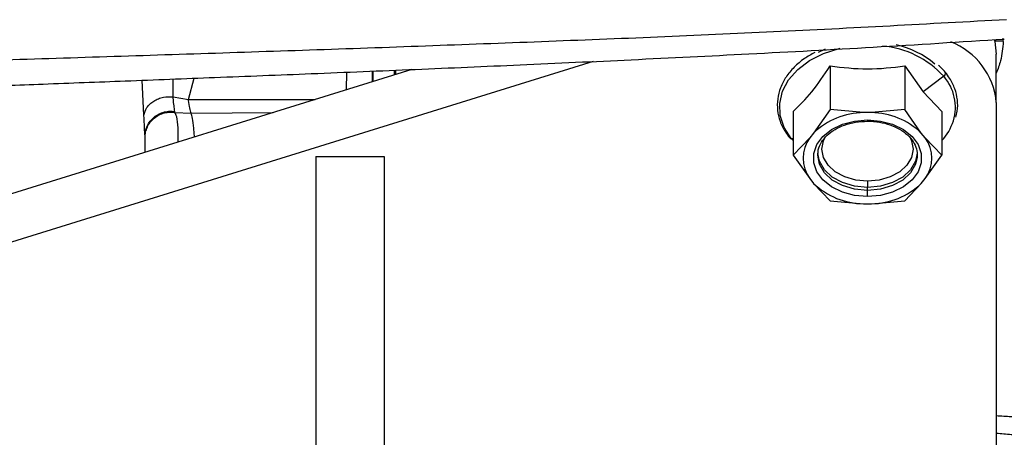
# Model space of a CAD drawing. Units: inches. Extents: x 0.2 to 16.7, y -11.6 to 10.7.
# Drawn here: x 2.9 to 3.1, y -7.8 to -7.7 of the extents above; entities that cross this region are included whole.
import ezdxf

# ---------------------------------------------------------------- set-up
doc = ezdxf.new("R2010")
doc.units = ezdxf.units.IN
doc.header["$MEASUREMENT"] = 0

msp = doc.modelspace()

# ---------------------------------------------------------------- linework, layer by layer
at = {"color": 8, "linetype": 'Continuous', "lineweight": 25}
for p, q in [((3.129223633300002, -7.71354372294714), (3.129228937700002, -7.71289971704714)), ((3.003826499700002, -7.72276616314714), (3.003830093000001, -7.719411592947139)), ((3.008743442900002, -7.72123996744714), (3.008743442900002, -7.719209879747138)), ((3.008861826000002, -7.72120325224714), (3.008862803700001, -7.71920494204714)), ((3.012964314100001, -7.71992985804714), (3.012964729700002, -7.719036570647139)), ((3.013188980400002, -7.719860143347139), (3.013188589300002, -7.719027379647139)), ((2.965092476000002, -7.727625320347139), (2.964794856100003, -7.720950939647141)), ((2.970679629300001, -7.724112254247141), (2.970698500200001, -7.72072336444714)), ((2.973612244300002, -7.724629688247139), (2.974702845000001, -7.720569024047139)), ((2.973612244300002, -7.724629688247139), (2.997822720100002, -7.724629688247139)), ((2.974139578200003, -7.72726662664714), (2.989775457600002, -7.727127490547138)), ((3.103299792800001, -7.728532394247139), (3.103299792800001, -7.728772631547139)), ((2.965337015400001, -7.734713002847139), (2.965314025700001, -7.73160825204714)), ((3.088747963100001, -7.73208222434714), (3.089093334700001, -7.73206056684714))]:
    msp.add_line(p, q, dxfattribs=at)
at = {"color": 7, "linetype": 'Continuous', "lineweight": 25}
for p, q in [((3.050897620400001, -7.717365665447138), (2.892795689000002, -7.766439276347141)), ((3.127906093000002, -7.72520334384714), (3.127906093000002, -7.71599332134714)), ((3.016280971400002, -7.71890041664714), (2.892795689000002, -7.757229253847139)), ((3.096196563700001, -7.718219060047138), (3.096196563700001, -7.726560483747139)), ((3.110403021800002, -7.718219060047138), (3.110403021800002, -7.726560483747139)), ((3.110403021800002, -7.718219060047138), (3.113954636400003, -7.72313864324714)), ((3.117851598000001, -7.720200699447139), (3.113954636400003, -7.72313864324714)), ((3.113954636400003, -7.72313864324714), (3.117506250900002, -7.726918688447141)), ((2.970679629300001, -7.724112254247141), (2.973612244300002, -7.724629688247139)), ((3.127906093000002, -7.72520334384714), (3.127906093000002, -7.82159535254714)), ((2.971024071900002, -7.727095566447138), (2.970999530000002, -7.726918004047141)), ((2.971024096400001, -7.727095419747139), (2.974139578200003, -7.727266920047141)), ((3.089093334700001, -7.726918688447141), (3.089093334700001, -7.73526011214714)), ((3.096196563700001, -7.726560483747139), (3.093019384900002, -7.731031663147141)), ((3.102550897000002, -7.727140445947141), (3.096196563700001, -7.726560483747139)), ((3.104048664100002, -7.727140445947141), (3.102550897000002, -7.727140445947141)), ((3.110403021800002, -7.726560483747139), (3.104048664100002, -7.727140445947141)), ((3.113580176200003, -7.731031663147141), (3.110403021800002, -7.726560483747139)), ((3.117506250900002, -7.726918688447141), (3.117506250900002, -7.73526011214714)), ((2.965329278800002, -7.73183406724714), (2.965314025700001, -7.73160825204714)), ((3.089093334700001, -7.732486433047139), (3.088747963100001, -7.73208222434714)), ((3.092270513500001, -7.73194885704714), (3.089093334700001, -7.73526011214714)), ((3.093019384900002, -7.731031663147141), (3.092270513500001, -7.73194885704714)), ((3.114329072000002, -7.73194885704714), (3.113580176200003, -7.731031663147141)), ((3.117506250900002, -7.73526011214714), (3.114329072000002, -7.73194885704714)), ((2.997952029800002, -7.735526846847138), (2.997952029800002, -8.09818050854714)), ((2.997952029800002, -7.735526846847138), (3.010976954900002, -7.735526846847138)), ((3.010976954900002, -7.735526846847138), (3.010976954900002, -8.09818050854714)), ((3.089093334700001, -7.73526011214714), (3.092270513500001, -7.73973134044714)), ((3.093785342700002, -7.73526011214714), (3.093800058100001, -7.73488631194714)), ((3.112814218400002, -7.73526011214714), (3.112799527500002, -7.73563391224714)), ((3.114329072000002, -7.73973134044714), (3.117506250900002, -7.73526011214714)), ((3.092270513500001, -7.73973134044714), (3.093019384900002, -7.740648534347139)), ((3.103299792800001, -7.740247894447139), (3.103299792800001, -7.741407867747141)), ((3.113580176200003, -7.740648534347139), (3.114329072000002, -7.73973134044714)), ((3.093019384900002, -7.740648534347139), (3.096196563700001, -7.743959789347139)), ((3.103299792800001, -7.74198782994714), (3.103299792800001, -7.741407867747141)), ((3.103299792800001, -7.743147803247139), (3.103299792800001, -7.74198782994714)), ((3.110403021800002, -7.743959789347139), (3.113580176200003, -7.740648534347139)), ((3.096196563700001, -7.743959789347139), (3.102550897000002, -7.744539751547139)), ((3.104048664100002, -7.744539751547139), (3.110403021800002, -7.743959789347139)), ((3.102550897000002, -7.744539751547139), (3.104048664100002, -7.744539751547139))]:
    msp.add_line(p, q, dxfattribs=at)
at = {"color": 7, "linetype": 'Continuous', "lineweight": 25, "flags": 128}
for points in [[(3.127505966500001, -7.71320116244714), (3.127607018600003, -7.713576233747139), (3.127906093000002, -7.71599332134714)], [(3.093944474200002, -7.71556378854714), (3.095032923800002, -7.71507852304714), (3.095288829800001, -7.71497619974714)], [(3.103299792800001, -7.743147803247139), (3.100826556900001, -7.74293543234714), (3.098497028300002, -7.74231073734714), (3.096446651900003, -7.741309993347139), (3.094794544400003, -7.73999132854714), (3.093636722200001, -7.738431448847139), (3.093040504600001, -7.736720944147139), (3.093040504600001, -7.734959253347141), (3.093636722200001, -7.73324874864714), (3.094794544400003, -7.73168886894714), (3.096446651900003, -7.730370204147141), (3.098497028300002, -7.729369460147138), (3.100826556900001, -7.728744765147139), (3.103299792800001, -7.728532394247139)], [(3.103299792800001, -7.728532394247139), (3.105773028600002, -7.728744765147139), (3.108102532800002, -7.729369460147138), (3.110152933600002, -7.730370204147141), (3.111805041200002, -7.73168886894714), (3.112962838900001, -7.73324874864714), (3.113559080900002, -7.734959253347141), (3.113559080900002, -7.736720944147139), (3.112962838900001, -7.738431448847139), (3.111805041200002, -7.73999132854714), (3.110152933600002, -7.741309993347139), (3.108102532800002, -7.74231073734714), (3.105773028600002, -7.74293543234714), (3.103299792800001, -7.743147803247139)]]:
    msp.add_lwpolyline(points, dxfattribs=at)
at = {"color": 8, "linetype": 'Continuous', "lineweight": 25, "flags": 128}
for points in [[(3.088747963100001, -7.73208222434714), (3.087388525500002, -7.729960617747141), (3.086640558600003, -7.72769229734714), (3.086532784200003, -7.72536438194714), (3.087069358000001, -7.723066288547139), (3.088229649100002, -7.720886407047139), (3.089969071200002, -7.71890843434714), (3.092220818500001, -7.71720844064714), (3.094898285400001, -7.715851789647139), (3.097898635200002, -7.71489049854714), (3.098080230800001, -7.714847721247141)], [(3.103299792800001, -7.740247894447139), (3.101049561000002, -7.74003845694714), (3.098952667400003, -7.73942427284714), (3.097152037100003, -7.738447288647139), (3.095770379800001, -7.73717404114714), (3.094901805300001, -7.735691307147141), (3.094605566500002, -7.73410018774714), (3.094901805300001, -7.732509019447139), (3.095230750400003, -7.731811040847139)], [(3.111428087800002, -7.731918399647141), (3.111697755800002, -7.732509019447139), (3.111994019000001, -7.73410018774714), (3.111697755800002, -7.735691307147141), (3.110829205800002, -7.73717404114714), (3.109447524000002, -7.738447288647139), (3.107646893700002, -7.73942427284714), (3.105550024600001, -7.74003845694714), (3.103299792800001, -7.740247894447139)], [(3.103299792800001, -7.74198782994714), (3.100837263400003, -7.741758592547139), (3.098542567700001, -7.741086524847139), (3.096572074900003, -7.740017337147139), (3.095060056800001, -7.73862397104714), (3.094109545600002, -7.737001367547139), (3.093785342700002, -7.73526011214714)], [(3.103299792800001, -7.741407867747141), (3.100837263400003, -7.741178630447139), (3.098542567700001, -7.740506513747141), (3.096572074900003, -7.739437374947139), (3.095060056800001, -7.738044008847138), (3.094109545600002, -7.736421405347139), (3.093794191500002, -7.734970155447138)], [(3.112811236200002, -7.734849010147139), (3.112490039900003, -7.736421405347139), (3.111539528700002, -7.738044008847138), (3.110027510600002, -7.739437374947139), (3.108057017800002, -7.740506513747141), (3.105762297700002, -7.741178630447139), (3.103299792800001, -7.741407867747141)], [(3.112799527500002, -7.73563391224714), (3.112490039900003, -7.737001367547139), (3.111539528700002, -7.73862397104714), (3.110027510600002, -7.740017337147139), (3.108057017800002, -7.741086524847139), (3.105762297700002, -7.741758592547139), (3.103299792800001, -7.74198782994714)]]:
    msp.add_lwpolyline(points, dxfattribs=at)
at = {"color": 7, "linetype": 'Continuous', "lineweight": 25}
for centre, radius, start, end in [((3.114257280800002, -7.726430548947141), 0.0137038719663093, 5.137817422307119, 68.8995894670034), ((3.104893152400003, -7.731198117747139), 0.0174631781157449, 49.80637507910041, 77.16030031790362), ((3.102677953000002, -7.74107096684714), 0.0139311003629052, 90.52256288540343, 133.8926812517109), ((3.103921670700002, -7.74107081344714), 0.0139309463355292, 46.10706684299413, 89.47768901980389), ((3.109955580200001, -7.725561066147138), 0.0102456495672386, 317.4733985454038, 342.1719926841989), ((3.088694814600002, -7.731755317947139), 0.0003312065695106, 221.3163098810876, 279.2427018067262), ((3.097515791500001, -7.73584009874714), 0.0065310568130633, 143.4299008811983, 216.5700991188017), ((3.109083794100002, -7.73584009874714), 0.0065310568130672, 323.4299008812043, 36.57009911879567), ((3.102677832600001, -7.730609525647139), 0.0139308042552048, 226.1068344712975, 269.4779213914995), ((3.103921791200001, -7.73060967914714), 0.0139306502341502, 270.5218267020038, 313.8934174351976)]:
    msp.add_arc(centre, radius, start, end, dxfattribs=at)
at = {"color": 8, "linetype": 'Continuous', "lineweight": 25}
for centre, radius, start, end in [((3.104632468800002, -7.73226638214714), 0.0178976556788809, 42.38808306929941, 85.04393620589653), ((3.117597536500002, -7.71965136654714), 0.0006051840094219, 294.81995606079, 23.89648857995742), ((3.111103720100001, -7.72612755144714), 0.0089811709199485, 343.3699499355977, 41.2937528083943)]:
    msp.add_arc(centre, radius, start, end, dxfattribs=at)
at = {"color": 7, "linetype": 'Continuous', "lineweight": 25}
for points, knots in [([(3.129854317125085, -7.709387433215293), (3.115028862364287, -7.710200306565216), (3.085453457668073, -7.711821913367748), (3.041066600935242, -7.713644433844621), (2.996767850167892, -7.715240964744281), (2.952507384444599, -7.716665507880146), (2.908304542255639, -7.71805931764368), (2.864041310360534, -7.719559753366525), (2.81956258606558, -7.721235978080626), (2.774894335385117, -7.721810760993877), (2.730429458901332, -7.721398659674888), (2.700966112444183, -7.721438940084651), (2.686338365103653, -7.721458938208682)], [0, 0, 0, 0, 0.1005524787384537, 0.200592851948187, 0.300534005940446, 0.4003463762684083, 0.5000154809667279, 0.5995489525987725, 0.6998396830839263, 0.8010587991242268, 0.9012311236856781, 1, 1, 1, 1]), ([(2.686139921284981, -7.727854459882623), (2.695681434419477, -7.727759988773494), (2.714332595330406, -7.727575322480737), (2.741654747966876, -7.727608863605125), (2.76764496548663, -7.727577766480236), (2.792251923271287, -7.727351751265379), (2.815379160057887, -7.726802575139482), (2.838076920147657, -7.725982391172279), (2.860120255639394, -7.725049713479109), (2.881364306037886, -7.72416679454841), (2.900526317992432, -7.723406729657921), (2.917034258021578, -7.722769065147626), (2.931916565276246, -7.722201985270425), (2.94632180061334, -7.721655914005407), (2.961999008747316, -7.721060113975332), (2.979071163123065, -7.720403353472244), (2.997538646224243, -7.71967514936428), (3.016984037058901, -7.718878844331718), (3.037354869401129, -7.717999573521068), (3.058598101407091, -7.717024748581332), (3.081077715512055, -7.715903450279578), (3.104835556699417, -7.7146450525929), (3.121082227606312, -7.713612843068942), (3.129432581997005, -7.713082314976148)], [0, 0, 0, 0, 0.0644759065235593, 0.1260335221990454, 0.1845935997510232, 0.2400776959777393, 0.2923045221192563, 0.3409541458117298, 0.3936688036134335, 0.4415495782219959, 0.4847777540311012, 0.5233754935994461, 0.553281412532129, 0.5855025829505887, 0.6208692075670321, 0.6593841061430589, 0.7010502402247845, 0.745870457862193, 0.7910215262113246, 0.8389798551014659, 0.8897436680640395, 0.9433311937713829, 1, 1, 1, 1]), ([(3.093257984333489, -7.71565090752577), (3.092571029888262, -7.716027312851795), (3.091086243043204, -7.716840877245149), (3.089229246755099, -7.718436678874125), (3.087679505910419, -7.720307492062702), (3.08661698248514, -7.722355494604633), (3.086066277242207, -7.724502294119635), (3.086041430437623, -7.726679093641875), (3.086543023046591, -7.728811196548772), (3.087393155737647, -7.730585983839353), (3.08815615179488, -7.731591783799322), (3.088446199919632, -7.731974132291819)], [0, 0, 0, 0, 0.1027940636659389, 0.2221796140074065, 0.3413908080172112, 0.4601043011055057, 0.5779958245204981, 0.6950386360288079, 0.8116854325678655, 0.9284134083926046, 0.9999999999999999, 0.9999999999999999, 0.9999999999999999, 0.9999999999999999]), ([(3.089093334666099, -7.726918688470514), (3.090277207406659, -7.725753632988786), (3.092644957814054, -7.723423517177352), (3.095012693442671, -7.719953881519043), (3.096196563720103, -7.718219060080475)], [0, 0, 0, 0, 0.4999989597142331, 1, 1, 1, 1]), ([(3.118143094636348, -7.719413939610458), (3.117930684964604, -7.719147250924024), (3.117564793811813, -7.718687860209309), (3.117081963529653, -7.718292468450176), (3.116879429234318, -7.718126612259551)], [0, 0, 0, 0, 0.5805269412078385, 0.9999999999999999, 0.9999999999999999, 0.9999999999999999, 0.9999999999999999]), ([(3.120150082562564, -7.728027377885061), (3.120263320331951, -7.727642770436661), (3.12058379410465, -7.726554294386085), (3.120542695850059, -7.724701993614351), (3.120060714427805, -7.722572848949612), (3.119205816685188, -7.720797373659302), (3.118443262282797, -7.719791621008467), (3.118153385628577, -7.719409295219666)], [0, 0, 0, 0, 0.1316050315947976, 0.3724548903614851, 0.6124884915975525, 0.8526917696948111, 1, 1, 1, 1]), ([(2.965092488245569, -7.727625320307444), (2.965239234205818, -7.727128875927697), (2.96546509656827, -7.726364779251742), (2.966233239442811, -7.725491877748327), (2.966976867050098, -7.724911923639626), (2.967854160672523, -7.724472583326651), (2.969086166802576, -7.7240878869474), (2.970052060099835, -7.724102657417252), (2.970679629257994, -7.724112254224016)], [0, 0, 0, 0, 0.2392308344914885, 0.3682093964162083, 0.4999842110595495, 0.6317640608973514, 0.760746327816499, 1, 1, 1, 1]), ([(2.970999530006919, -7.726918004033976), (2.970972528007778, -7.726740992947827), (2.970908209502575, -7.726319354223746), (2.970797223281677, -7.725373454689327), (2.97071448185655, -7.724488496466201), (2.970679409260535, -7.724113378655471)], [0, 0, 0, 0, 0.294221716033911, 0.7008333299553717, 1, 1, 1, 1]), ([(2.974139578177258, -7.727266626673325), (2.97405249454723, -7.72696939005907), (2.973887471990016, -7.726406129820992), (2.97370943456559, -7.725319612397993), (2.973621512617328, -7.724695481412541), (2.973612244269065, -7.724629688246575)], [0, 0, 0, 0, 0.4998868294897741, 0.9472802511061534, 1, 1, 1, 1]), ([(2.96531402568635, -7.731608252074054), (2.965336445884503, -7.731294088771572), (2.965382896031333, -7.730643205517614), (2.965716255217004, -7.729680895421533), (2.966264835544596, -7.728764368368154), (2.967032180680054, -7.727970779435912), (2.967962203870131, -7.727364136036011), (2.968980834484592, -7.726987743381825), (2.970010521983031, -7.726825621331058), (2.970677569200376, -7.726887929849719), (2.970999530006919, -7.726918004033976)], [0, 0, 0, 0, 0.1148820702112715, 0.2380125720920814, 0.3673404121838942, 0.4999999201261424, 0.6326596144665396, 0.7619874489901269, 0.8851195074381069, 1, 1, 1, 1]), ([(2.965329278843477, -7.731834067243193), (2.965351534370964, -7.731516192398738), (2.96539765047984, -7.7308575177865), (2.965731208482522, -7.729883669851178), (2.96628072756876, -7.728956264215489), (2.967049748526067, -7.728153697790317), (2.967981794966224, -7.727540804496622), (2.969002534725242, -7.727161625079036), (2.970033963958352, -7.726999705862676), (2.970701783793803, -7.727064363038716), (2.97102407194563, -7.727095566427204)], [0, 0, 0, 0, 0.1148448432007588, 0.2379722204570309, 0.3673139608224648, 0.499998347868946, 0.6326844873589185, 0.7620246981054036, 0.8851537253664589, 1, 1, 1, 1]), ([(2.96531402568635, -7.731608252074054), (2.965281946378312, -7.73111278720137), (2.965216093518386, -7.730095689861846), (2.96513438260029, -7.728462780503081), (2.965092476023489, -7.727625320307444)], [0, 0, 0, 0, 0.4871361406917349, 1, 1, 1, 1]), ([(3.093860557372514, -7.73492547153103), (3.09386357625452, -7.734704969253675), (3.093873451390355, -7.733983679075569), (3.094433601867237, -7.732792514660684), (3.095509827088772, -7.731446536071003), (3.097038455576435, -7.730310569737208), (3.098893527191853, -7.729455123952912), (3.101016100842722, -7.728883572581639), (3.102528194492816, -7.728810115516032), (3.103299792774106, -7.728772631498051)], [0, 0, 0, 0, 0.070128340877278, 0.2293984628577112, 0.385541398179285, 0.5386695155505776, 0.6905382992761042, 0.8420864234248501, 1, 1, 1, 1]), ([(3.103299792774106, -7.728772631498051), (3.103683931406515, -7.728767558897632), (3.104104831394856, -7.728762000858746), (3.104509331613546, -7.728831351454561), (3.104544660615508, -7.72883740852752)], [0, 0, 0, 0, 0.9126601165326746, 0.9999999999999999, 0.9999999999999999, 0.9999999999999999, 0.9999999999999999]), ([(3.104544660615508, -7.72883740852752), (3.105235292233033, -7.72892826984509), (3.106652088013709, -7.729114667235677), (3.108598869955497, -7.729817424789637), (3.110290117851669, -7.730790912038108), (3.111604436185157, -7.731996036283377), (3.112455878131847, -7.733349561479763), (3.112853860707974, -7.73457085341707), (3.112769538323473, -7.735322710284885), (3.112739028175696, -7.735594752688325)], [0, 0, 0, 0, 0.1456885949625001, 0.2988727729775707, 0.4516422740082401, 0.6041929643219566, 0.7571429425734394, 0.9121276662850477, 1, 1, 1, 1])]:
    msp.add_open_spline(points, degree=3, knots=knots, dxfattribs=at)
at = {"color": 8, "linetype": 'Continuous', "lineweight": 25}
for points, knots in [([(3.129223633299686, -7.713543722979258), (3.128907097765007, -7.713505255327556), (3.128346897240009, -7.713437175771494), (3.127790677337025, -7.71348846393405), (3.127548743759265, -7.713510772248796)], [0, 0, 0, 0, 0.5650396965997253, 1, 1, 1, 1]), ([(3.129223633299686, -7.713543722979258), (3.129116957576874, -7.714788424295113), (3.128937625790719, -7.716880882675676), (3.12820351648911, -7.71880253400351), (3.127906092964469, -7.719581088790648)], [0, 0, 0, 0, 0.594851170000585, 1, 1, 1, 1]), ([(2.971629211621671, -7.732759963213832), (2.971636803179422, -7.73263024546767), (2.97169512625965, -7.731633672858422), (2.971634570738789, -7.729827961074912), (2.971429157505668, -7.727891335948863), (2.971147105502848, -7.727337123891184), (2.971024096389794, -7.727095419762234)], [0, 0, 0, 0, 0.0449244190087879, 0.3451373986553007, 0.7143999441258417, 1, 1, 1, 1]), ([(2.974757453261734, -7.731788992208349), (2.974731391805202, -7.731425511811908), (2.974693265486584, -7.730893762199658), (2.974647116569878, -7.730392766374864), (2.974628860660824, -7.730201767556713), (2.974624144338197, -7.730152369598866), (2.974622824062642, -7.73013892181468), (2.974622436642694, -7.730134824670797), (2.974547679430351, -7.72939282223007), (2.974401703362119, -7.728104492750555), (2.974225241810224, -7.727540642363993), (2.974139578177258, -7.727266920003268)], [0, 0, 0, 0, 0.1581816121675363, 0.2314100340981188, 0.2503816023997587, 0.2554405483208833, 0.2568685941467282, 0.2573063088894771, 0.2575585410552848, 0.6395802260959905, 1, 1, 1, 1]), ([(2.965346157537383, -7.734710167351574), (2.965347635928778, -7.734530181251992), (2.965352542634271, -7.733932816584964), (2.965352214086069, -7.733013876684319), (2.965345047721566, -7.732158109198993), (2.965334405829646, -7.731939424048919), (2.965329278843477, -7.731834067243193)], [0, 0, 0, 0, 0.128307820843933, 0.4258471007112049, 0.7233880972422385, 1, 1, 1, 1]), ([(3.140655874566793, -7.784784131115094), (3.13959928776281, -7.784899883591438), (3.137489835109356, -7.785130980901611), (3.134122017449094, -7.785271406281215), (3.130882846015659, -7.785265968584037), (3.128845824235434, -7.785127938219302), (3.127906092964469, -7.785064261212341)], [0, 0, 0, 0, 0.260109868274174, 0.519303714328302, 0.7782422672805906, 1, 1, 1, 1]), ([(3.140622654950549, -7.787977809777002), (3.139581441939788, -7.788152097330755), (3.137482555545786, -7.788503427722747), (3.134136266169946, -7.78871118129865), (3.130893222745906, -7.788705639112978), (3.128855365136836, -7.788496867812393), (3.127906092964469, -7.788399618237568)], [0, 0, 0, 0, 0.2569270513940378, 0.517915822073405, 0.7754361772840555, 1, 1, 1, 1])]:
    msp.add_open_spline(points, degree=3, knots=knots, dxfattribs=at)
at = {"color": 7, "linetype": 'Continuous', "lineweight": 25}
msp.add_open_spline([(3.096196563720103, -7.718219060080475), (3.098564306738103, -7.718503932345161), (3.103299792774106, -7.719073676874535), (3.108035278810107, -7.718503932345161), (3.110403021828107, -7.718219060080475)], degree=3, dxfattribs=at)

doc.saveas('drawing.dxf')
